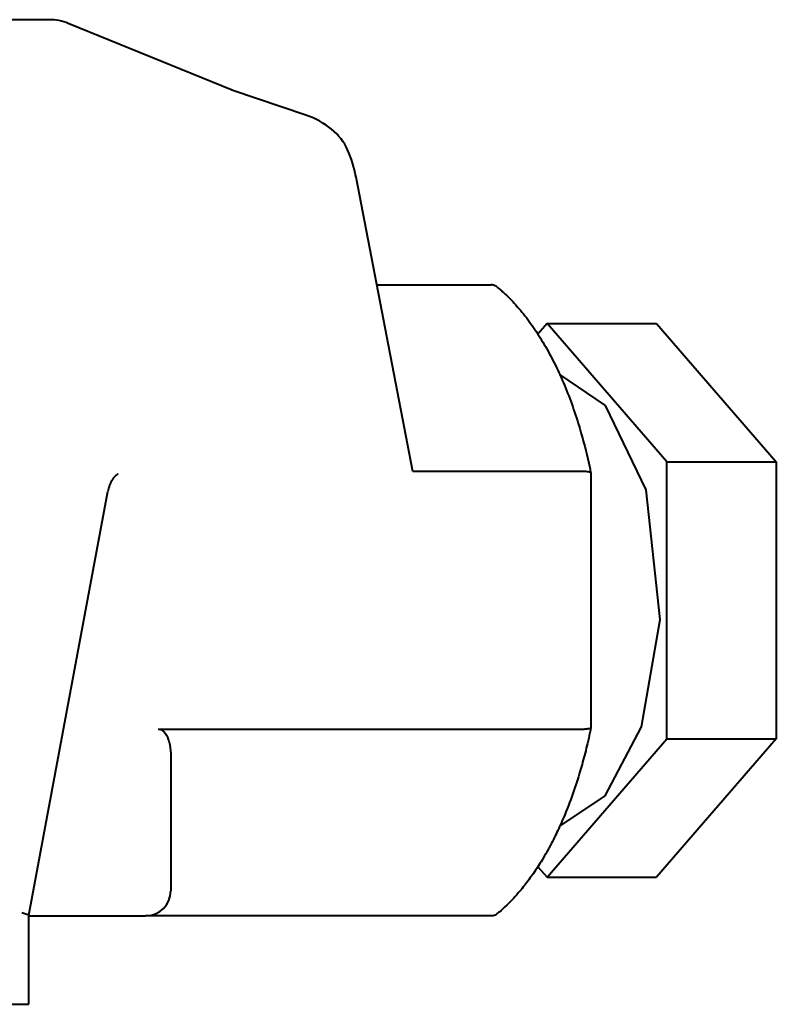
# Model space of a CAD drawing. Units: millimetres. Extents: x -697 to 9044, y -4264 to 3660.
# Drawn here: x 923 to 953, y 3259 to 3298 of the extents above; entities that cross this region are included whole.
import ezdxf

# ---------------------------------------------------------------- set-up
doc = ezdxf.new("R2010")
doc.units = ezdxf.units.MM
doc.linetypes.add('K5LT_BASIC', pattern=[0])
doc.layers.add('Системный слой', color=7, linetype='Continuous')

# ---------------------------------------------------------------- blocks, each defined once
blk = doc.blocks.new('U646')
at = {"layer": 'Системный слой', "color": 150, "linetype": 'K5LT_BASIC', "lineweight": 40, "true_color": 0x0080ff}
for p, q in [((945.75, 3280.395), (945.696, 3280.396)), ((945.799, 3280.393), (945.75, 3280.395)), ((945.82, 3280.391), (945.799, 3280.393)), ((945.831, 3280.39), (945.82, 3280.391)), ((945.836, 3280.39), (945.831, 3280.39)), ((945.838, 3280.389), (945.836, 3280.39)), ((945.888, 3280.381), (945.838, 3280.389)), ((945.91, 3280.375), (945.888, 3280.381)), ((945.919, 3280.372), (945.91, 3280.375)), ((945.923, 3280.37), (945.919, 3280.372)), ((945.925, 3280.37), (945.923, 3280.37)), ((945.926, 3280.369), (945.925, 3280.37)), ((945.946, 3280.35), (945.926, 3280.369)), ((945.946, 3280.349), (945.946, 3280.35)), ((945.946, 3280.348), (945.946, 3280.349)), ((945.946, 3280.347), (945.946, 3280.348))]:
    blk.add_line(p, q, dxfattribs=at)
blk = doc.blocks.new('U649')
at = {"layer": 'Системный слой', "color": 150, "linetype": 'K5LT_BASIC', "lineweight": 40, "true_color": 0x0080ff}
for p, q in [((946.526, 3283.013), (944.715, 3284.24)), ((948.14, 3279.68), (946.526, 3283.013)), ((948.693, 3274.538), (948.14, 3279.68)), ((947.948, 3270.287), (948.693, 3274.538)), ((946.505, 3267.556), (947.948, 3270.287)), ((944.715, 3266.354), (946.505, 3267.556))]:
    blk.add_line(p, q, dxfattribs=at)
blk = doc.blocks.new('U658')
at = {"layer": 'Системный слой', "color": 150, "linetype": 'K5LT_BASIC', "lineweight": 40, "true_color": 0x0080ff}
for p, q in [((923.686, 3262.832), (923.402, 3262.924)), ((923.686, 3262.831), (923.686, 3262.832))]:
    blk.add_line(p, q, dxfattribs=at)
blk = doc.blocks.new('U664')
at = {"layer": 'Системный слой', "color": 150, "linetype": 'K5LT_BASIC', "lineweight": 40, "true_color": 0x0080ff}
for p, q in [((945.75, 3270.199), (945.696, 3270.198)), ((945.799, 3270.202), (945.75, 3270.199)), ((945.82, 3270.203), (945.799, 3270.202)), ((945.831, 3270.204), (945.82, 3270.203)), ((945.836, 3270.205), (945.831, 3270.204)), ((945.838, 3270.205), (945.836, 3270.205)), ((945.888, 3270.213), (945.838, 3270.205)), ((945.91, 3270.219), (945.888, 3270.213)), ((945.919, 3270.222), (945.91, 3270.219)), ((945.923, 3270.224), (945.919, 3270.222)), ((945.925, 3270.225), (945.923, 3270.224)), ((945.926, 3270.225), (945.925, 3270.225)), ((945.946, 3270.245), (945.926, 3270.225)), ((945.946, 3270.248), (945.946, 3270.247)), ((945.946, 3270.247), (945.946, 3270.246)), ((945.946, 3270.246), (945.946, 3270.245))]:
    blk.add_line(p, q, dxfattribs=at)

msp = doc.modelspace()

# ---------------------------------------------------------------- linework, layer by layer
at = {"layer": 'Системный слой', "color": 150, "linetype": 'K5LT_BASIC', "lineweight": 40, "true_color": 0x0080ff}
for p, q in [((924.496, 3298.297), (919.427, 3298.297)), ((931.736, 3295.511), (925.25, 3298.15)), ((934.66, 3294.514), (931.732, 3295.512)), ((938.896, 3280.396), (936.646, 3292.065)), ((937.469, 3287.797), (941.996, 3287.797)), ((944.209, 3286.267), (943.846, 3285.847)), ((948.959, 3280.782), (944.209, 3286.267)), ((944.209, 3286.267), (948.539, 3286.267)), ((948.539, 3286.267), (953.289, 3280.782)), ((948.959, 3280.782), (953.289, 3280.782)), ((948.959, 3269.813), (948.959, 3280.782)), ((953.289, 3280.782), (953.289, 3269.813)), ((927.229, 3280.297), (927.225, 3280.296)), ((945.696, 3280.396), (938.896, 3280.396)), ((945.946, 3280.347), (945.946, 3270.248)), ((923.686, 3262.831), (926.816, 3279.612)), ((928.809, 3270.198), (945.696, 3270.198)), ((944.209, 3264.328), (948.959, 3269.813)), ((953.289, 3269.813), (948.539, 3264.328)), ((948.959, 3269.813), (953.289, 3269.813)), ((929.309, 3269.113), (929.309, 3263.797)), ((943.846, 3264.747), (944.209, 3264.328)), ((944.209, 3264.328), (948.539, 3264.328)), ((923.686, 3259.297), (923.686, 3262.832)), ((923.686, 3262.797), (928.309, 3262.797)), ((941.996, 3262.797), (928.309, 3262.797)), ((920.666, 3259.297), (923.402, 3259.297)), ((923.402, 3259.297), (923.686, 3259.297))]:
    msp.add_line(p, q, dxfattribs=at)
for centre, radius, start, end in [((924.496, 3296.297), 2, 67.8623, 90), ((928.309, 3263.797), 1, 270, 0)]:
    msp.add_arc(centre, radius, start, end, dxfattribs=at)
for centre, major_axis, ratio, start_param, end_param in [((924.496, 3296.297), (0.754, 1.853), 0.688545, 0, 0.000033), ((931.034, 3293.637), (0.679, 1.882), 0.546562, -0.022255, -0.021933), ((933.746, 3292.713), (2.687, -0.445), 0.725745, 0.443646, 1.346293), ((935.646, 3292.065), (-0.53, 2.22), 0.428307, 4.610514, 5.11666), ((925.833, 3279.795), (0.983, -0.183), 0.184717, 0, 0.00016)]:
    msp.add_ellipse(centre, major_axis=major_axis, ratio=ratio, start_param=start_param, end_param=end_param, dxfattribs=at)
for points, knots in [([(942.225, 3287.715), (942.203, 3287.733), (942.179, 3287.749), (942.105, 3287.785), (942.051, 3287.797), (941.996, 3287.797)], [0.05000377, 0.05000377, 0.05000377, 0.05000377, 0.06001027, 0.06001027, 0.07921348, 0.07921348, 0.07921348, 0.07921348]), ([(942.225, 3287.715), (942.228, 3287.713), (942.23, 3287.711), (942.248, 3287.697), (942.263, 3287.684), (942.301, 3287.652), (942.324, 3287.633), (942.392, 3287.574), (942.437, 3287.534), (942.572, 3287.411), (942.66, 3287.326), (942.887, 3287.095), (943.023, 3286.945), (943.314, 3286.599), (943.467, 3286.399), (943.694, 3286.078), (943.77, 3285.964), (943.914, 3285.743), (943.98, 3285.635), (944.184, 3285.294), (944.317, 3285.052), (944.573, 3284.55), (944.696, 3284.289), (944.93, 3283.75), (945.041, 3283.471), (945.253, 3282.898), (945.353, 3282.604), (945.488, 3282.167), (945.528, 3282.032), (945.691, 3281.463), (945.802, 3281.019), (945.916, 3280.493), (945.931, 3280.422), (945.946, 3280.35)], [0.028749, 0.028749, 0.028749, 0.028749, 0.057498, 0.057498, 0.223788, 0.223788, 0.476325, 0.476325, 0.981399, 0.981399, 1.991547, 1.991547, 3.600605, 3.600605, 5.50617, 5.50617, 6.509177, 6.509177, 7.408714, 7.408714, 9.308612, 9.308612, 11.206218, 11.206218, 13.103824, 13.103824, 15.00143, 15.00143, 15.846618, 15.846618, 18.502443, 18.502443, 18.917749, 18.917749, 18.917749, 18.917749]), ([(927.226, 3280.296), (927.225, 3280.296), (927.224, 3280.296), (927.221, 3280.295), (927.219, 3280.294), (927.211, 3280.292), (927.204, 3280.29), (927.19, 3280.283), (927.182, 3280.279), (927.163, 3280.267), (927.151, 3280.259), (927.127, 3280.24), (927.113, 3280.228), (927.084, 3280.2), (927.069, 3280.184), (927.038, 3280.147), (927.022, 3280.126), (926.99, 3280.079), (926.974, 3280.053), (926.943, 3279.996), (926.928, 3279.966), (926.899, 3279.901), (926.885, 3279.865), (926.859, 3279.791), (926.848, 3279.751), (926.829, 3279.678), (926.822, 3279.645), (926.816, 3279.612)], [2.273043, 2.273043, 2.273043, 2.273043, 2.575797, 2.575797, 3.459825, 3.459825, 4.948862, 4.948862, 6.403414, 6.403414, 7.850066, 7.850066, 9.297988, 9.297988, 10.744407, 10.744407, 12.153656, 12.153656, 13.586177, 13.586177, 14.992039, 14.992039, 16.42256, 16.42256, 17.875918, 17.875918, 19, 19, 19, 19]), ([(928.809, 3270.198), (928.846, 3270.198), (928.882, 3270.191), (928.96, 3270.16), (928.999, 3270.132), (929.111, 3270.024), (929.17, 3269.906), (929.235, 3269.719), (929.253, 3269.647), (929.296, 3269.425), (929.309, 3269.27), (929.309, 3269.113)], [0.0000177, 0.0000177, 0.0000177, 0.0000177, 0.0126013, 0.0126013, 0.0288965, 0.0288965, 0.0705512, 0.0705512, 0.0976407, 0.0976407, 0.1485681, 0.1485681, 0.1485681, 0.1485681]), ([(945.946, 3270.245), (945.94, 3270.216), (945.934, 3270.188), (945.913, 3270.089), (945.898, 3270.018), (945.852, 3269.808), (945.82, 3269.668), (945.726, 3269.281), (945.662, 3269.035), (945.472, 3268.36), (945.338, 3267.939), (945.073, 3267.203), (944.946, 3266.881), (944.721, 3266.364), (944.627, 3266.161), (944.484, 3265.869), (944.436, 3265.774), (944.267, 3265.449), (944.141, 3265.226), (943.957, 3264.922), (943.902, 3264.832), (943.728, 3264.571), (943.61, 3264.394), (943.372, 3264.073), (943.255, 3263.924), (942.965, 3263.582), (942.791, 3263.395), (942.512, 3263.127), (942.412, 3263.036), (942.282, 3262.926), (942.253, 3262.902), (942.225, 3262.879)], [0.082246, 0.082246, 0.082246, 0.082246, 0.246737, 0.246737, 0.657966, 0.657966, 1.480423, 1.480423, 2.960846, 2.960846, 5.621494, 5.621494, 7.801502, 7.801502, 9.265422, 9.265422, 9.975242, 9.975242, 11.749767, 11.749767, 12.490804, 12.490804, 14.037161, 14.037161, 15.487854, 15.487854, 17.529121, 17.529121, 18.66043, 18.66043, 18.971239, 18.971239, 18.971239, 18.971239]), ([(942.225, 3262.879), (942.203, 3262.861), (942.179, 3262.846), (942.105, 3262.81), (942.051, 3262.797), (941.996, 3262.797)], [-0.0291882, -0.0291882, -0.0291882, -0.0291882, -0.01918967, -0.01918967, 0, 0, 0, 0])]:
    msp.add_open_spline(points, degree=3, knots=knots, dxfattribs=at)

# ---------------------------------------------------------------- block references
at = {"layer": 'Системный слой'}
for name in ['U649', 'U646', 'U664', 'U658']:
    msp.add_blockref(name, (0, 0), dxfattribs=at)

doc.saveas('drawing.dxf')
